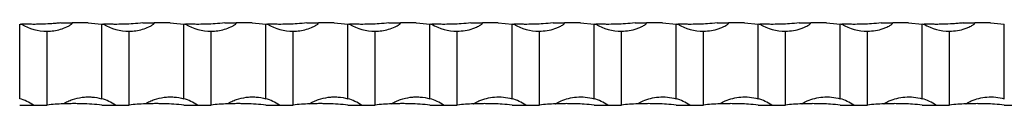
# Model space of a CAD drawing. Units: millimetres. Extents: x 250 to 14600, y 250 to 10250.
# Drawn here: x 4249 to 4609, y 5562 to 5592 of the extents above; entities that cross this region are included whole.
import ezdxf

# ---------------------------------------------------------------- set-up
doc = ezdxf.new("R2010")
doc.units = ezdxf.units.MM
doc.header["$LTSCALE"] = 50

msp = doc.modelspace()

# ---------------------------------------------------------------- linework, layer by layer
at = {"color": 7, "linetype": 'Continuous', "lineweight": 25}
for p, q in [((4248.65, 5564.79), (4248.65, 5592.12)), ((4263.65, 5592.5), (4267.85, 5592.5)), ((4273.65, 5592.5), (4267.85, 5592.5)), ((4278.65, 5564.79), (4278.65, 5592.12)), ((4293.65, 5592.5), (4297.85, 5592.5)), ((4303.65, 5592.5), (4297.85, 5592.5)), ((4308.65, 5564.79), (4308.65, 5592.12)), ((4323.65, 5592.5), (4327.85, 5592.5)), ((4333.65, 5592.5), (4327.85, 5592.5)), ((4338.65, 5564.79), (4338.65, 5592.12)), ((4353.65, 5592.5), (4357.85, 5592.5)), ((4363.65, 5592.5), (4357.85, 5592.5)), ((4368.65, 5564.79), (4368.65, 5592.12)), ((4383.65, 5592.5), (4387.85, 5592.5)), ((4393.65, 5592.5), (4387.85, 5592.5)), ((4398.65, 5564.79), (4398.65, 5592.12)), ((4413.65, 5592.5), (4417.85, 5592.5)), ((4423.65, 5592.5), (4417.85, 5592.5)), ((4423.65, 5592.5), (4428.65, 5592.12)), ((4428.65, 5564.79), (4428.65, 5592.12)), ((4443.65, 5592.5), (4447.85, 5592.5)), ((4453.65, 5592.5), (4447.85, 5592.5)), ((4453.65, 5592.5), (4458.65, 5592.12)), ((4458.65, 5564.79), (4458.65, 5592.12)), ((4473.65, 5592.5), (4477.85, 5592.5)), ((4483.65, 5592.5), (4477.85, 5592.5)), ((4483.65, 5592.5), (4488.65, 5592.12)), ((4488.65, 5564.79), (4488.65, 5592.12)), ((4503.65, 5592.5), (4507.85, 5592.5)), ((4513.65, 5592.5), (4507.85, 5592.5)), ((4513.65, 5592.5), (4518.65, 5592.12)), ((4518.65, 5564.79), (4518.65, 5592.12)), ((4533.65, 5592.5), (4537.85, 5592.5)), ((4543.65, 5592.5), (4537.85, 5592.5)), ((4548.65, 5564.79), (4548.65, 5592.12)), ((4563.65, 5592.5), (4567.85, 5592.5)), ((4573.65, 5592.5), (4567.85, 5592.5)), ((4573.65, 5592.5), (4578.65, 5592.12)), ((4578.65, 5564.79), (4578.65, 5592.12)), ((4593.65, 5592.5), (4597.85, 5592.5)), ((4603.65, 5592.5), (4597.85, 5592.5)), ((4608.65, 5564.79), (4608.65, 5592.12)), ((4258.65, 5562.5), (4258.65, 5589.5)), ((4288.65, 5562.5), (4288.65, 5589.5)), ((4318.65, 5562.5), (4318.65, 5589.5)), ((4348.65, 5562.5), (4348.65, 5589.5)), ((4378.65, 5562.5), (4378.65, 5589.5)), ((4408.65, 5562.5), (4408.65, 5589.5)), ((4438.65, 5562.5), (4438.65, 5589.5)), ((4468.65, 5562.5), (4468.65, 5589.5)), ((4498.65, 5562.5), (4498.65, 5589.5)), ((4528.65, 5562.5), (4528.65, 5589.5)), ((4558.65, 5562.5), (4558.65, 5589.5)), ((4588.65, 5562.5), (4588.65, 5589.5)), ((4248.65, 5562.5), (4253.65, 5562.5)), ((4253.65, 5562.5), (4258.65, 5562.5)), ((4278.65, 5562.5), (4283.65, 5562.5)), ((4283.65, 5562.5), (4288.65, 5562.5)), ((4308.65, 5562.5), (4313.65, 5562.5)), ((4313.65, 5562.5), (4318.65, 5562.5)), ((4338.65, 5562.5), (4343.65, 5562.5)), ((4343.65, 5562.5), (4348.65, 5562.5)), ((4368.65, 5562.5), (4373.65, 5562.5)), ((4373.65, 5562.5), (4378.65, 5562.5)), ((4398.65, 5562.5), (4403.65, 5562.5)), ((4403.65, 5562.5), (4408.65, 5562.5)), ((4428.65, 5562.5), (4433.65, 5562.5)), ((4433.65, 5562.5), (4438.65, 5562.5)), ((4458.65, 5562.5), (4463.65, 5562.5)), ((4463.65, 5562.5), (4468.65, 5562.5)), ((4488.65, 5562.5), (4493.65, 5562.5)), ((4493.65, 5562.5), (4498.65, 5562.5)), ((4518.65, 5562.5), (4523.65, 5562.5)), ((4523.65, 5562.5), (4528.65, 5562.5)), ((4548.65, 5562.5), (4553.65, 5562.5)), ((4553.65, 5562.5), (4558.65, 5562.5)), ((4578.65, 5562.5), (4583.65, 5562.5)), ((4583.65, 5562.5), (4588.65, 5562.5)), ((4608.65, 5562.5), (4613.65, 5562.5))]:
    msp.add_line(p, q, dxfattribs=at)
for centre, radius, start, end in [((4253.65, 5692.25), 100.25, 267.1412, 267.5094), ((4258.65, 5607.66), 18.17, 239.0006, 270), ((4283.65, 5692.25), 100.25, 267.1412, 267.5094), ((4288.65, 5607.66), 18.17, 239.0006, 270), ((4313.65, 5692.25), 100.25, 267.1412, 267.5094), ((4318.65, 5607.66), 18.17, 239.0006, 270), ((4343.65, 5692.25), 100.25, 267.1412, 267.5094), ((4348.65, 5607.66), 18.17, 239.0006, 270), ((4373.65, 5692.25), 100.25, 267.1412, 267.5094), ((4378.65, 5607.66), 18.17, 239.0006, 270), ((4403.65, 5692.25), 100.25, 267.1412, 267.5094), ((4408.65, 5607.66), 18.17, 239.0006, 270), ((4433.65, 5692.25), 100.25, 267.1412, 267.5094), ((4438.65, 5607.66), 18.17, 239.0006, 270), ((4463.65, 5692.25), 100.25, 267.1412, 267.5094), ((4468.65, 5607.66), 18.17, 239.0006, 270), ((4493.65, 5692.25), 100.25, 267.1412, 267.5094), ((4498.65, 5607.66), 18.17, 239.0006, 270), ((4523.65, 5692.25), 100.25, 267.1412, 267.5094), ((4528.65, 5607.66), 18.17, 239.0006, 270), ((4553.65, 5692.25), 100.25, 267.1412, 267.5094), ((4558.65, 5607.66), 18.17, 239.0006, 270), ((4583.65, 5692.25), 100.25, 267.1412, 267.5094), ((4588.65, 5607.66), 18.17, 239.0006, 270), ((4243.65, 5547.33), 18.17, 56.6015, 74.0243), ((4268.65, 5462.75), 100.25, 92.3086, 95.7248), ((4273.65, 5547.33), 18.17, 56.6015, 74.0243), ((4298.65, 5462.75), 100.25, 92.3086, 95.7248), ((4303.65, 5547.33), 18.17, 56.6015, 74.0243), ((4328.65, 5462.75), 100.25, 92.3086, 95.7248), ((4333.65, 5547.33), 18.17, 56.6015, 74.0243), ((4358.65, 5462.75), 100.25, 92.3086, 95.7248), ((4363.65, 5547.33), 18.17, 56.6015, 74.0243), ((4388.65, 5462.75), 100.25, 92.3086, 95.7248), ((4393.65, 5547.33), 18.17, 56.6015, 74.0243), ((4418.65, 5462.75), 100.25, 92.3086, 95.7248), ((4423.65, 5547.33), 18.17, 56.6015, 74.0243), ((4448.65, 5462.75), 100.25, 92.3086, 95.7248), ((4453.65, 5547.33), 18.17, 56.6015, 74.0243), ((4478.65, 5462.75), 100.25, 92.3086, 95.7248), ((4483.65, 5547.33), 18.17, 56.6015, 74.0243), ((4508.65, 5462.75), 100.25, 92.3086, 95.7248), ((4513.65, 5547.33), 18.17, 56.6015, 74.0243), ((4538.65, 5462.75), 100.25, 92.3086, 95.7248), ((4543.65, 5547.33), 18.17, 56.6015, 74.0243), ((4568.65, 5462.75), 100.25, 92.3086, 95.7248), ((4573.65, 5547.33), 18.17, 56.6015, 74.0243), ((4598.65, 5462.75), 100.25, 92.3086, 95.7248)]:
    msp.add_arc(centre, radius, start, end, dxfattribs=at)
for points, knots in [([(4263.65, 5592.5), (4263.04, 5592.44), (4262.43, 5592.38), (4261.19, 5592.28), (4260.56, 5592.23), (4258.67, 5592.11), (4257.42, 5592.06), (4255.56, 5592.01), (4254.95, 5592), (4253.72, 5591.99), (4253.11, 5592), (4251.92, 5592.01), (4251.34, 5592.02), (4250.49, 5592.05), (4250.21, 5592.05), (4249.81, 5592.07), (4249.68, 5592.07), (4249.5, 5592.08), (4249.44, 5592.08), (4249.34, 5592.09), (4249.29, 5592.09), (4249.29, 5592.09)], [0, 0, 0, 0, 0.125, 0.125, 0.25, 0.25, 0.5, 0.5, 0.625, 0.625, 0.75, 0.75, 0.875, 0.875, 0.9375, 0.9375, 0.96875, 0.96875, 0.984375, 0.984375, 1, 1, 1, 1]), ([(4258.65, 5589.5), (4259.48, 5589.5), (4260.3, 5589.56), (4261.93, 5589.79), (4262.73, 5589.96), (4264.32, 5590.42), (4265.11, 5590.71), (4266.25, 5591.24), (4266.62, 5591.43), (4267.16, 5591.76), (4267.33, 5591.87), (4267.58, 5592.07), (4267.66, 5592.13), (4267.76, 5592.25), (4267.79, 5592.3), (4267.83, 5592.39), (4267.85, 5592.44), (4267.85, 5592.5)], [0, 0, 0, 0, 0.25, 0.25, 0.5, 0.5, 0.75, 0.75, 0.875, 0.875, 0.9375, 0.9375, 0.96875, 0.96875, 0.984375, 0.984375, 1, 1, 1, 1]), ([(4293.65, 5592.5), (4292.47, 5592.39), (4290.32, 5592.2), (4287.08, 5592.04), (4284.5, 5591.99), (4282.55, 5592), (4281.35, 5592.02), (4280.55, 5592.04), (4280.04, 5592.06), (4279.71, 5592.07), (4279.49, 5592.08), (4279.35, 5592.09), (4279.3, 5592.09), (4279.29, 5592.09), (4279.29, 5592.09)], [0, 0, 0, 0, 0.239588, 0.436251, 0.638614, 0.757793, 0.840632, 0.896775, 0.934025, 0.958432, 0.974428, 0.990534, 0.996689, 1, 1, 1, 1]), ([(4288.65, 5589.5), (4289.48, 5589.5), (4290.3, 5589.56), (4291.93, 5589.79), (4292.73, 5589.96), (4294.32, 5590.42), (4295.11, 5590.71), (4296.25, 5591.24), (4296.62, 5591.43), (4297.16, 5591.76), (4297.33, 5591.87), (4297.58, 5592.07), (4297.66, 5592.13), (4297.76, 5592.25), (4297.79, 5592.3), (4297.83, 5592.39), (4297.85, 5592.44), (4297.85, 5592.5)], [0, 0, 0, 0, 0.25, 0.25, 0.5, 0.5, 0.75, 0.75, 0.875, 0.875, 0.9375, 0.9375, 0.96875, 0.96875, 0.984375, 0.984375, 1, 1, 1, 1]), ([(4323.65, 5592.5), (4322.47, 5592.39), (4320.31, 5592.19), (4317.07, 5592.04), (4314.48, 5591.99), (4312.55, 5592), (4311.35, 5592.02), (4310.55, 5592.04), (4310.04, 5592.06), (4309.71, 5592.07), (4309.49, 5592.08), (4309.35, 5592.09), (4309.3, 5592.09), (4309.29, 5592.09), (4309.29, 5592.09)], [0, 0, 0, 0, 0.2395924, 0.4390996, 0.6386085, 0.7577888, 0.8406294, 0.896773, 0.9340243, 0.9584317, 0.9744275, 0.9905338, 0.9966888, 1, 1, 1, 1]), ([(4318.65, 5589.5), (4319.48, 5589.5), (4320.3, 5589.56), (4321.93, 5589.79), (4322.73, 5589.96), (4324.32, 5590.42), (4325.11, 5590.71), (4326.25, 5591.24), (4326.62, 5591.43), (4327.16, 5591.76), (4327.33, 5591.87), (4327.58, 5592.07), (4327.66, 5592.13), (4327.76, 5592.25), (4327.79, 5592.3), (4327.83, 5592.39), (4327.85, 5592.44), (4327.85, 5592.5)], [0, 0, 0, 0, 0.25, 0.25, 0.5, 0.5, 0.75, 0.75, 0.875, 0.875, 0.9375, 0.9375, 0.96875, 0.96875, 0.984375, 0.984375, 1, 1, 1, 1]), ([(4353.65, 5592.5), (4352.47, 5592.39), (4350.32, 5592.2), (4347.08, 5592.04), (4344.5, 5591.99), (4342.55, 5592), (4341.35, 5592.02), (4340.55, 5592.04), (4340.04, 5592.06), (4339.71, 5592.07), (4339.49, 5592.08), (4339.35, 5592.09), (4339.3, 5592.09), (4339.29, 5592.09), (4339.29, 5592.09)], [0, 0, 0, 0, 0.239588, 0.436251, 0.638614, 0.757793, 0.840632, 0.896775, 0.934025, 0.958432, 0.974428, 0.990534, 0.996689, 1, 1, 1, 1]), ([(4348.65, 5589.5), (4349.48, 5589.5), (4350.3, 5589.56), (4351.93, 5589.79), (4352.73, 5589.96), (4354.32, 5590.42), (4355.11, 5590.71), (4356.25, 5591.24), (4356.62, 5591.43), (4357.16, 5591.76), (4357.33, 5591.87), (4357.58, 5592.07), (4357.66, 5592.13), (4357.76, 5592.25), (4357.79, 5592.3), (4357.83, 5592.39), (4357.85, 5592.44), (4357.85, 5592.5)], [0, 0, 0, 0, 0.25, 0.25, 0.5, 0.5, 0.75, 0.75, 0.875, 0.875, 0.9375, 0.9375, 0.96875, 0.96875, 0.984375, 0.984375, 1, 1, 1, 1]), ([(4383.65, 5592.5), (4382.47, 5592.39), (4380.31, 5592.19), (4377.07, 5592.04), (4374.48, 5591.99), (4372.55, 5592), (4371.35, 5592.02), (4370.55, 5592.04), (4370.04, 5592.06), (4369.71, 5592.07), (4369.49, 5592.08), (4369.35, 5592.09), (4369.3, 5592.09), (4369.29, 5592.09), (4369.29, 5592.09)], [0, 0, 0, 0, 0.2395924, 0.4391015, 0.6386085, 0.7577888, 0.8406294, 0.896773, 0.9340243, 0.9584317, 0.9744275, 0.9905338, 0.9966888, 1, 1, 1, 1]), ([(4378.65, 5589.5), (4379.48, 5589.5), (4380.3, 5589.56), (4381.93, 5589.79), (4382.73, 5589.96), (4384.32, 5590.42), (4385.11, 5590.71), (4386.25, 5591.24), (4386.62, 5591.43), (4387.16, 5591.76), (4387.33, 5591.87), (4387.58, 5592.07), (4387.66, 5592.13), (4387.76, 5592.25), (4387.79, 5592.3), (4387.83, 5592.39), (4387.85, 5592.44), (4387.85, 5592.5)], [0, 0, 0, 0, 0.25, 0.25, 0.5, 0.5, 0.75, 0.75, 0.875, 0.875, 0.9375, 0.9375, 0.96875, 0.96875, 0.984375, 0.984375, 1, 1, 1, 1]), ([(4413.65, 5592.5), (4412.47, 5592.39), (4410.31, 5592.19), (4407.07, 5592.04), (4404.48, 5591.99), (4402.55, 5592), (4401.35, 5592.02), (4400.55, 5592.04), (4400.04, 5592.06), (4399.71, 5592.07), (4399.49, 5592.08), (4399.35, 5592.09), (4399.3, 5592.09), (4399.29, 5592.09), (4399.29, 5592.09)], [0, 0, 0, 0, 0.239594, 0.439101, 0.638608, 0.757788, 0.840629, 0.896773, 0.934024, 0.958431, 0.974429, 0.990534, 0.996689, 1, 1, 1, 1]), ([(4408.65, 5589.5), (4409.61, 5589.54), (4411.55, 5589.64), (4413.89, 5590.26), (4415.52, 5590.89), (4416.42, 5591.33), (4417, 5591.66), (4417.41, 5591.92), (4417.66, 5592.13), (4417.8, 5592.3), (4417.84, 5592.41), (4417.85, 5592.47), (4417.85, 5592.5)], [0, 0, 0, 0, 0.292238, 0.584474, 0.724102, 0.819859, 0.884153, 0.92679, 0.964732, 0.981115, 0.993689, 1, 1, 1, 1]), ([(4443.65, 5592.5), (4442.47, 5592.39), (4440.32, 5592.2), (4437.08, 5592.04), (4434.5, 5591.99), (4432.55, 5592), (4431.35, 5592.02), (4430.55, 5592.04), (4430.04, 5592.06), (4429.71, 5592.07), (4429.49, 5592.08), (4429.35, 5592.09), (4429.3, 5592.09), (4429.29, 5592.09), (4429.29, 5592.09)], [0, 0, 0, 0, 0.23959, 0.436253, 0.638613, 0.757794, 0.840633, 0.896774, 0.934027, 0.95843, 0.974429, 0.990533, 0.996689, 1, 1, 1, 1]), ([(4438.65, 5589.5), (4439.61, 5589.54), (4441.55, 5589.64), (4443.89, 5590.26), (4445.52, 5590.89), (4446.42, 5591.33), (4447, 5591.66), (4447.41, 5591.92), (4447.66, 5592.13), (4447.8, 5592.3), (4447.84, 5592.41), (4447.85, 5592.47), (4447.85, 5592.5)], [0, 0, 0, 0, 0.292243, 0.584474, 0.724102, 0.819863, 0.884157, 0.926789, 0.964732, 0.981114, 0.993689, 1, 1, 1, 1]), ([(4473.65, 5592.5), (4472.47, 5592.39), (4470.32, 5592.2), (4467.08, 5592.04), (4464.5, 5591.99), (4462.55, 5592), (4461.35, 5592.02), (4460.55, 5592.04), (4460.04, 5592.06), (4459.71, 5592.07), (4459.49, 5592.08), (4459.35, 5592.09), (4459.3, 5592.09), (4459.29, 5592.09), (4459.29, 5592.09)], [0, 0, 0, 0, 0.23959, 0.43625, 0.638614, 0.757792, 0.840631, 0.896776, 0.934025, 0.958432, 0.974427, 0.990534, 0.996689, 1, 1, 1, 1]), ([(4468.65, 5589.5), (4469.61, 5589.54), (4471.55, 5589.64), (4473.89, 5590.26), (4475.52, 5590.89), (4476.42, 5591.33), (4477, 5591.66), (4477.41, 5591.92), (4477.66, 5592.13), (4477.8, 5592.3), (4477.84, 5592.41), (4477.85, 5592.47), (4477.85, 5592.5)], [0, 0, 0, 0, 0.292238, 0.584474, 0.724102, 0.819859, 0.884153, 0.92679, 0.964732, 0.981115, 0.993689, 1, 1, 1, 1]), ([(4503.65, 5592.5), (4502.47, 5592.39), (4500.32, 5592.2), (4497.08, 5592.04), (4494.5, 5591.99), (4492.55, 5592), (4491.35, 5592.02), (4490.55, 5592.04), (4490.04, 5592.06), (4489.71, 5592.07), (4489.49, 5592.08), (4489.35, 5592.09), (4489.3, 5592.09), (4489.29, 5592.09), (4489.29, 5592.09)], [0, 0, 0, 0, 0.23959, 0.436253, 0.638613, 0.757794, 0.840633, 0.896774, 0.934027, 0.95843, 0.974429, 0.990533, 0.996689, 1, 1, 1, 1]), ([(4498.65, 5589.5), (4499.61, 5589.54), (4501.55, 5589.64), (4503.89, 5590.26), (4505.52, 5590.89), (4506.42, 5591.33), (4507, 5591.66), (4507.41, 5591.92), (4507.66, 5592.13), (4507.8, 5592.3), (4507.84, 5592.41), (4507.85, 5592.47), (4507.85, 5592.5)], [0, 0, 0, 0, 0.292243, 0.584474, 0.724102, 0.819863, 0.884157, 0.926789, 0.964732, 0.981114, 0.993689, 1, 1, 1, 1]), ([(4533.65, 5592.5), (4532.47, 5592.39), (4530.32, 5592.2), (4527.08, 5592.04), (4524.5, 5591.99), (4522.55, 5592), (4521.35, 5592.02), (4520.55, 5592.04), (4520.04, 5592.06), (4519.71, 5592.07), (4519.49, 5592.08), (4519.35, 5592.09), (4519.3, 5592.09), (4519.29, 5592.09), (4519.29, 5592.09)], [0, 0, 0, 0, 0.23959, 0.43625, 0.638614, 0.757792, 0.840631, 0.896776, 0.934025, 0.958432, 0.974427, 0.990534, 0.996689, 1, 1, 1, 1]), ([(4528.65, 5589.5), (4529.61, 5589.54), (4531.55, 5589.64), (4533.89, 5590.26), (4535.52, 5590.89), (4536.42, 5591.33), (4537, 5591.66), (4537.41, 5591.92), (4537.66, 5592.13), (4537.8, 5592.3), (4537.84, 5592.41), (4537.85, 5592.47), (4537.85, 5592.5)], [0, 0, 0, 0, 0.292238, 0.584474, 0.724102, 0.819859, 0.884153, 0.92679, 0.964732, 0.981115, 0.993689, 1, 1, 1, 1]), ([(4563.65, 5592.5), (4562.47, 5592.39), (4560.31, 5592.19), (4557.07, 5592.04), (4554.48, 5591.99), (4552.55, 5592), (4551.35, 5592.02), (4550.55, 5592.04), (4550.04, 5592.06), (4549.71, 5592.07), (4549.49, 5592.08), (4549.35, 5592.09), (4549.3, 5592.09), (4549.29, 5592.09), (4549.29, 5592.09)], [0, 0, 0, 0, 0.239591, 0.439098, 0.638609, 0.757789, 0.84063, 0.896772, 0.934025, 0.958432, 0.974428, 0.990533, 0.996689, 1, 1, 1, 1]), ([(4558.65, 5589.5), (4559.61, 5589.54), (4561.55, 5589.64), (4563.89, 5590.26), (4565.52, 5590.89), (4566.42, 5591.33), (4567, 5591.66), (4567.41, 5591.92), (4567.66, 5592.13), (4567.8, 5592.3), (4567.84, 5592.41), (4567.85, 5592.47), (4567.85, 5592.5)], [0, 0, 0, 0, 0.292243, 0.584474, 0.724102, 0.819863, 0.884152, 0.926789, 0.964732, 0.981114, 0.993689, 1, 1, 1, 1]), ([(4593.65, 5592.5), (4593.04, 5592.44), (4592.43, 5592.38), (4591.19, 5592.28), (4590.56, 5592.23), (4588.67, 5592.11), (4587.42, 5592.06), (4585.56, 5592.01), (4584.95, 5592), (4583.72, 5591.99), (4583.11, 5592), (4581.92, 5592.01), (4581.34, 5592.02), (4580.49, 5592.05), (4580.21, 5592.05), (4579.81, 5592.07), (4579.68, 5592.07), (4579.5, 5592.08), (4579.44, 5592.08), (4579.34, 5592.09), (4579.29, 5592.09), (4579.29, 5592.09)], [0, 0, 0, 0, 0.125, 0.125, 0.25, 0.25, 0.5, 0.5, 0.625, 0.625, 0.75, 0.75, 0.875, 0.875, 0.9375, 0.9375, 0.96875, 0.96875, 0.984375, 0.984375, 1, 1, 1, 1]), ([(4588.65, 5589.5), (4589.61, 5589.54), (4591.55, 5589.64), (4593.89, 5590.26), (4595.52, 5590.89), (4596.42, 5591.33), (4597, 5591.66), (4597.41, 5591.92), (4597.66, 5592.13), (4597.8, 5592.3), (4597.84, 5592.41), (4597.85, 5592.47), (4597.85, 5592.5)], [0, 0, 0, 0, 0.292238, 0.584475, 0.724103, 0.819859, 0.884154, 0.926791, 0.964729, 0.981115, 0.993689, 1, 1, 1, 1]), ([(4264.61, 5562.91), (4264.73, 5563.01), (4264.86, 5563.09), (4265.12, 5563.25), (4265.25, 5563.33), (4265.65, 5563.55), (4265.93, 5563.69), (4266.76, 5564.08), (4267.33, 5564.31), (4269.06, 5564.9), (4270.23, 5565.17), (4272.05, 5565.4), (4272.66, 5565.45), (4273.88, 5565.48), (4274.48, 5565.47), (4276.28, 5565.34), (4277.47, 5565.13), (4278.65, 5564.79)], [0, 0, 0, 0, 0.03125, 0.03125, 0.0625, 0.0625, 0.125, 0.125, 0.25, 0.25, 0.5, 0.5, 0.625, 0.625, 0.75, 0.75, 1, 1, 1, 1]), ([(4278.65, 5562.5), (4277.48, 5562.61), (4276.28, 5562.71), (4273.85, 5562.87), (4272.64, 5562.92), (4270.85, 5562.97), (4270.25, 5562.98), (4269.07, 5563), (4268.48, 5563), (4267.32, 5562.99), (4266.75, 5562.98), (4265.92, 5562.96), (4265.65, 5562.95), (4265.25, 5562.94), (4265.12, 5562.93), (4264.86, 5562.92), (4264.73, 5562.92), (4264.61, 5562.91)], [0, 0, 0, 0, 0.25, 0.25, 0.5, 0.5, 0.625, 0.625, 0.75, 0.75, 0.875, 0.875, 0.9375, 0.9375, 0.96875, 0.96875, 1, 1, 1, 1]), ([(4294.61, 5562.91), (4294.73, 5563.01), (4294.86, 5563.09), (4295.12, 5563.25), (4295.25, 5563.33), (4295.65, 5563.55), (4295.93, 5563.69), (4296.76, 5564.08), (4297.33, 5564.31), (4299.06, 5564.9), (4300.23, 5565.17), (4302.05, 5565.4), (4302.66, 5565.45), (4303.88, 5565.48), (4304.48, 5565.47), (4306.28, 5565.34), (4307.47, 5565.13), (4308.65, 5564.79)], [0, 0, 0, 0, 0.03125, 0.03125, 0.0625, 0.0625, 0.125, 0.125, 0.25, 0.25, 0.5, 0.5, 0.625, 0.625, 0.75, 0.75, 1, 1, 1, 1]), ([(4308.65, 5562.5), (4307.48, 5562.61), (4306.28, 5562.71), (4303.85, 5562.87), (4302.64, 5562.92), (4300.85, 5562.97), (4300.25, 5562.98), (4299.07, 5563), (4298.48, 5563), (4297.32, 5562.99), (4296.75, 5562.98), (4295.92, 5562.96), (4295.65, 5562.95), (4295.25, 5562.94), (4295.12, 5562.93), (4294.86, 5562.92), (4294.73, 5562.92), (4294.61, 5562.91)], [0, 0, 0, 0, 0.25, 0.25, 0.5, 0.5, 0.625, 0.625, 0.75, 0.75, 0.875, 0.875, 0.9375, 0.9375, 0.96875, 0.96875, 1, 1, 1, 1]), ([(4324.61, 5562.91), (4324.73, 5563.01), (4324.86, 5563.09), (4325.12, 5563.25), (4325.25, 5563.33), (4325.65, 5563.55), (4325.93, 5563.69), (4326.76, 5564.08), (4327.33, 5564.31), (4329.06, 5564.9), (4330.23, 5565.17), (4332.05, 5565.4), (4332.66, 5565.45), (4333.88, 5565.48), (4334.48, 5565.47), (4336.28, 5565.34), (4337.47, 5565.13), (4338.65, 5564.79)], [0, 0, 0, 0, 0.03125, 0.03125, 0.0625, 0.0625, 0.125, 0.125, 0.25, 0.25, 0.5, 0.5, 0.625, 0.625, 0.75, 0.75, 1, 1, 1, 1]), ([(4338.65, 5562.5), (4337.48, 5562.61), (4336.28, 5562.71), (4333.85, 5562.87), (4332.64, 5562.92), (4330.85, 5562.97), (4330.25, 5562.98), (4329.07, 5563), (4328.48, 5563), (4327.32, 5562.99), (4326.75, 5562.98), (4325.92, 5562.96), (4325.65, 5562.95), (4325.25, 5562.94), (4325.12, 5562.93), (4324.86, 5562.92), (4324.73, 5562.92), (4324.61, 5562.91)], [0, 0, 0, 0, 0.25, 0.25, 0.5, 0.5, 0.625, 0.625, 0.75, 0.75, 0.875, 0.875, 0.9375, 0.9375, 0.96875, 0.96875, 1, 1, 1, 1]), ([(4354.61, 5562.91), (4354.73, 5563.01), (4354.86, 5563.09), (4355.12, 5563.25), (4355.25, 5563.33), (4355.65, 5563.55), (4355.93, 5563.69), (4356.76, 5564.08), (4357.33, 5564.31), (4359.06, 5564.9), (4360.23, 5565.17), (4362.05, 5565.4), (4362.66, 5565.45), (4363.88, 5565.48), (4364.48, 5565.47), (4366.28, 5565.34), (4367.47, 5565.13), (4368.65, 5564.79)], [0, 0, 0, 0, 0.03125, 0.03125, 0.0625, 0.0625, 0.125, 0.125, 0.25, 0.25, 0.5, 0.5, 0.625, 0.625, 0.75, 0.75, 1, 1, 1, 1]), ([(4368.65, 5562.5), (4367.48, 5562.61), (4366.28, 5562.71), (4363.85, 5562.87), (4362.64, 5562.92), (4360.85, 5562.97), (4360.25, 5562.98), (4359.07, 5563), (4358.48, 5563), (4357.32, 5562.99), (4356.75, 5562.98), (4355.92, 5562.96), (4355.65, 5562.95), (4355.25, 5562.94), (4355.12, 5562.93), (4354.86, 5562.92), (4354.73, 5562.92), (4354.61, 5562.91)], [0, 0, 0, 0, 0.25, 0.25, 0.5, 0.5, 0.625, 0.625, 0.75, 0.75, 0.875, 0.875, 0.9375, 0.9375, 0.96875, 0.96875, 1, 1, 1, 1]), ([(4384.61, 5562.91), (4384.73, 5563.01), (4384.86, 5563.09), (4385.12, 5563.25), (4385.25, 5563.33), (4385.65, 5563.55), (4385.93, 5563.69), (4386.76, 5564.08), (4387.33, 5564.31), (4389.06, 5564.9), (4390.23, 5565.17), (4392.05, 5565.4), (4392.66, 5565.45), (4393.88, 5565.48), (4394.48, 5565.47), (4396.28, 5565.34), (4397.47, 5565.13), (4398.65, 5564.79)], [0, 0, 0, 0, 0.03125, 0.03125, 0.0625, 0.0625, 0.125, 0.125, 0.25, 0.25, 0.5, 0.5, 0.625, 0.625, 0.75, 0.75, 1, 1, 1, 1]), ([(4398.65, 5562.5), (4397.48, 5562.61), (4396.28, 5562.71), (4393.85, 5562.87), (4392.64, 5562.92), (4390.85, 5562.97), (4390.25, 5562.98), (4389.07, 5563), (4388.48, 5563), (4387.32, 5562.99), (4386.75, 5562.98), (4385.92, 5562.96), (4385.65, 5562.95), (4385.25, 5562.94), (4385.12, 5562.93), (4384.86, 5562.92), (4384.73, 5562.92), (4384.61, 5562.91)], [0, 0, 0, 0, 0.25, 0.25, 0.5, 0.5, 0.625, 0.625, 0.75, 0.75, 0.875, 0.875, 0.9375, 0.9375, 0.96875, 0.96875, 1, 1, 1, 1]), ([(4414.61, 5562.91), (4414.66, 5562.95), (4415.27, 5563.4), (4416.84, 5564.15), (4419.35, 5565.02), (4422.36, 5565.5), (4425.51, 5565.51), (4427.6, 5565.03), (4428.65, 5564.79)], [0, 0, 0, 0, 0.013839, 0.154394, 0.356474, 0.558622, 0.779339, 1, 1, 1, 1]), ([(4428.65, 5562.5), (4427.47, 5562.6), (4425.32, 5562.8), (4422.08, 5562.95), (4419.5, 5563), (4417.55, 5562.99), (4416.35, 5562.97), (4415.55, 5562.95), (4415.04, 5562.93), (4414.75, 5562.92), (4414.63, 5562.92), (4414.61, 5562.91)], [0, 0, 0, 0, 0.248472, 0.45243, 0.662298, 0.785897, 0.871808, 0.930031, 0.968665, 0.993977, 1, 1, 1, 1]), ([(4444.61, 5562.91), (4444.66, 5562.95), (4445.27, 5563.4), (4446.83, 5564.15), (4449.34, 5565.02), (4452.33, 5565.5), (4455.5, 5565.51), (4457.59, 5565.04), (4458.65, 5564.79)], [0, 0, 0, 0, 0.013839, 0.154391, 0.353642, 0.558609, 0.775661, 1, 1, 1, 1]), ([(4458.65, 5562.5), (4457.47, 5562.6), (4455.32, 5562.8), (4452.08, 5562.95), (4449.5, 5563), (4447.55, 5562.99), (4446.35, 5562.97), (4445.55, 5562.95), (4445.04, 5562.93), (4444.75, 5562.92), (4444.63, 5562.92), (4444.61, 5562.91)], [0, 0, 0, 0, 0.248476, 0.452434, 0.662298, 0.785897, 0.871808, 0.930035, 0.968665, 0.993977, 1, 1, 1, 1]), ([(4474.61, 5562.91), (4474.66, 5562.95), (4475.27, 5563.4), (4476.83, 5564.15), (4479.34, 5565.02), (4482.33, 5565.5), (4485.5, 5565.51), (4487.59, 5565.04), (4488.65, 5564.79)], [0, 0, 0, 0, 0.013839, 0.154391, 0.353642, 0.558613, 0.775665, 1, 1, 1, 1]), ([(4488.65, 5562.5), (4487.47, 5562.6), (4485.32, 5562.8), (4482.08, 5562.95), (4479.5, 5563), (4477.55, 5562.99), (4476.35, 5562.97), (4475.55, 5562.95), (4475.04, 5562.93), (4474.75, 5562.92), (4474.63, 5562.92), (4474.61, 5562.91)], [0, 0, 0, 0, 0.248476, 0.4524297, 0.6622983, 0.7858966, 0.871808, 0.9300311, 0.968665, 0.9939772, 1, 1, 1, 1]), ([(4504.61, 5562.91), (4504.66, 5562.95), (4505.27, 5563.4), (4506.83, 5564.15), (4509.34, 5565.02), (4512.33, 5565.5), (4515.5, 5565.51), (4517.59, 5565.04), (4518.65, 5564.79)], [0, 0, 0, 0, 0.013839, 0.154391, 0.353642, 0.558609, 0.775661, 1, 1, 1, 1]), ([(4518.65, 5562.5), (4517.47, 5562.6), (4515.32, 5562.8), (4512.08, 5562.95), (4509.5, 5563), (4507.55, 5562.99), (4506.35, 5562.97), (4505.55, 5562.95), (4505.04, 5562.93), (4504.75, 5562.92), (4504.63, 5562.92), (4504.61, 5562.91)], [0, 0, 0, 0, 0.248476, 0.452434, 0.662298, 0.785897, 0.871808, 0.930035, 0.968665, 0.993977, 1, 1, 1, 1]), ([(4534.61, 5562.91), (4534.66, 5562.95), (4535.27, 5563.4), (4536.84, 5564.15), (4539.35, 5565.02), (4542.36, 5565.5), (4545.51, 5565.51), (4547.6, 5565.03), (4548.65, 5564.79)], [0, 0, 0, 0, 0.013839, 0.154394, 0.356474, 0.558622, 0.779339, 1, 1, 1, 1]), ([(4548.65, 5562.5), (4547.47, 5562.6), (4545.32, 5562.8), (4542.08, 5562.95), (4539.5, 5563), (4537.55, 5562.99), (4536.35, 5562.97), (4535.55, 5562.95), (4535.04, 5562.93), (4534.75, 5562.92), (4534.63, 5562.92), (4534.61, 5562.91)], [0, 0, 0, 0, 0.2484759, 0.4524296, 0.6622982, 0.7858966, 0.8718079, 0.9300347, 0.968665, 0.9939772, 1, 1, 1, 1]), ([(4564.61, 5562.91), (4564.66, 5562.95), (4565.27, 5563.4), (4566.84, 5564.15), (4569.35, 5565.02), (4572.36, 5565.5), (4575.51, 5565.51), (4577.6, 5565.03), (4578.65, 5564.79)], [0, 0, 0, 0, 0.013839, 0.154394, 0.356474, 0.558618, 0.779335, 1, 1, 1, 1]), ([(4578.65, 5562.5), (4577.47, 5562.6), (4575.32, 5562.8), (4572.08, 5562.95), (4569.5, 5563), (4567.55, 5562.99), (4566.35, 5562.97), (4565.55, 5562.95), (4565.04, 5562.93), (4564.75, 5562.92), (4564.63, 5562.92), (4564.61, 5562.91)], [0, 0, 0, 0, 0.248476, 0.452434, 0.662298, 0.785896, 0.871811, 0.930035, 0.968668, 0.993977, 1, 1, 1, 1]), ([(4594.61, 5562.91), (4594.66, 5562.95), (4595.27, 5563.4), (4596.84, 5564.15), (4599.35, 5565.02), (4602.36, 5565.5), (4605.51, 5565.51), (4607.6, 5565.03), (4608.65, 5564.79)], [0, 0, 0, 0, 0.013839, 0.154394, 0.356474, 0.558622, 0.779339, 1, 1, 1, 1]), ([(4608.65, 5562.5), (4607.47, 5562.6), (4605.32, 5562.8), (4602.08, 5562.95), (4599.5, 5563), (4597.55, 5562.99), (4596.35, 5562.97), (4595.55, 5562.95), (4595.04, 5562.93), (4594.75, 5562.92), (4594.63, 5562.92), (4594.61, 5562.91)], [0, 0, 0, 0, 0.2484759, 0.4524296, 0.6622982, 0.7858966, 0.8718079, 0.9300347, 0.968665, 0.9939772, 1, 1, 1, 1])]:
    msp.add_open_spline(points, degree=3, knots=knots, dxfattribs=at)
for points in [[(4273.65, 5592.5), (4275.31, 5592.33), (4276.98, 5592.2), (4278.65, 5592.12)], [(4303.65, 5592.5), (4305.31, 5592.33), (4306.98, 5592.2), (4308.65, 5592.12)], [(4333.65, 5592.5), (4335.31, 5592.33), (4336.98, 5592.2), (4338.65, 5592.12)], [(4363.65, 5592.5), (4365.31, 5592.33), (4366.98, 5592.2), (4368.65, 5592.12)], [(4393.65, 5592.5), (4395.31, 5592.33), (4396.98, 5592.2), (4398.65, 5592.12)], [(4543.65, 5592.5), (4545.31, 5592.33), (4546.98, 5592.2), (4548.65, 5592.12)], [(4603.65, 5592.5), (4605.31, 5592.33), (4606.98, 5592.2), (4608.65, 5592.12)]]:
    msp.add_open_spline(points, degree=3, dxfattribs=at)

doc.saveas('drawing.dxf')
